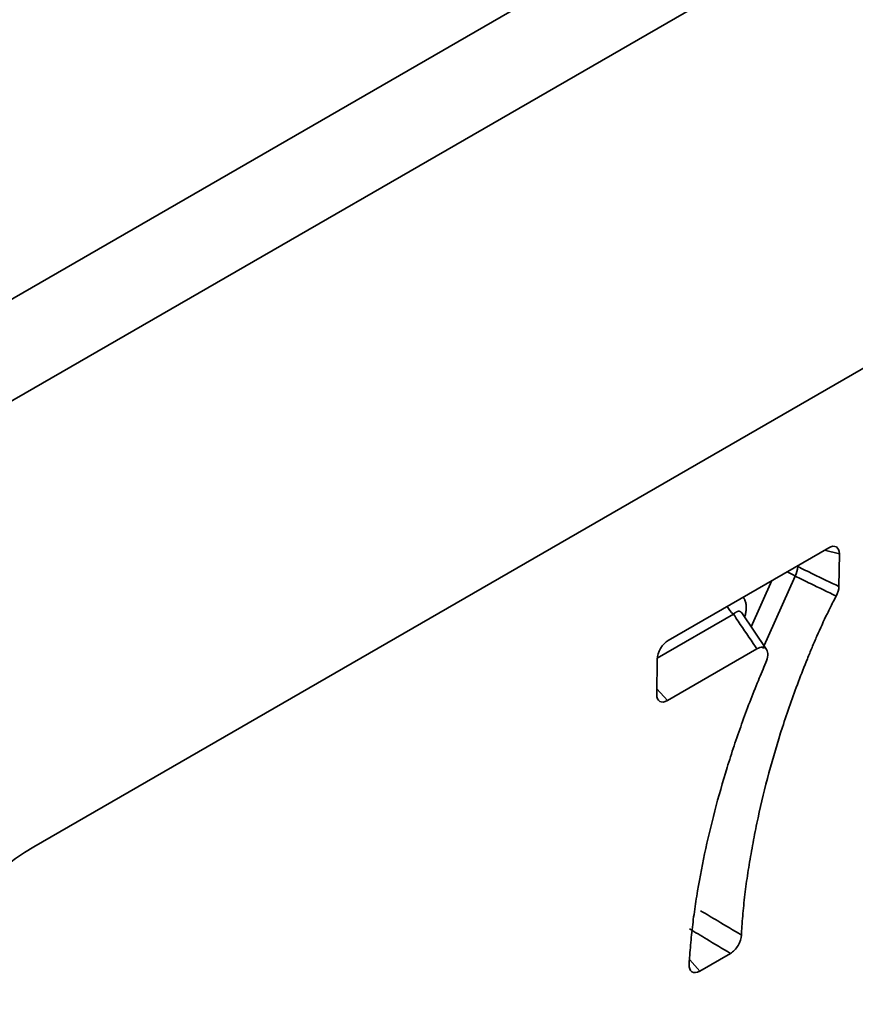
# Model space of a CAD drawing. Units: millimetres. Extents: x 8 to 418, y -69 to 291.
# Drawn here: x 337 to 341, y 122 to 127 of the extents above; entities that cross this region are included whole.
import ezdxf

# ---------------------------------------------------------------- set-up
doc = ezdxf.new("R2010")
doc.units = ezdxf.units.MM

msp = doc.modelspace()

# ---------------------------------------------------------------- linework, layer by layer
at = {"color": 7, "linetype": 'Continuous', "lineweight": 35}
for p, q in [((306.1088, 107.8129), (407.1241, 166.1278)), ((407.3261, 165.7778), (306.3109, 107.463)), ((336.903, 123.0238), (349.4478, 130.2657)), ((339.8076, 123.969), (340.5421, 124.393)), ((340.591, 124.3647), (340.5887, 124.2154)), ((340.2575, 123.9274), (340.1445, 124.0945)), ((340.2138, 123.9301), (339.8034, 123.6933)), ((339.7546, 123.7215), (339.757, 123.8833)), ((340.0922, 122.5355), (339.9519, 122.4545))]:
    msp.add_line(p, q, dxfattribs=at)
at = {"color": 8, "linetype": 'Continuous', "lineweight": 35}
for p, q in [((340.591, 124.3647), (340.5227, 124.3818)), ((340.3957, 124.3085), (340.4003, 124.3067)), ((340.4004, 124.3112), (340.4003, 124.3067)), ((340.1878, 124.0304), (340.2822, 124.243)), ((340.3881, 124.2634), (340.2411, 123.9322)), ((340.1063, 124.0885), (339.7572, 123.8869)), ((339.755, 123.7465), (339.8034, 123.6933)), ((339.9061, 122.5058), (339.9519, 122.4545))]:
    msp.add_line(p, q, dxfattribs=at)
for centre, radius, start, end in [((339.9601, 123.5135), 0.8634, 60.2845, 63.0339), ((340.1788, 124.1759), 0.1136, 206.7848, 230.3477)]:
    msp.add_arc(centre, radius, start, end, dxfattribs=at)
at = {"color": 7, "linetype": 'Continuous', "lineweight": 35}
msp.add_arc((340.2662, 124.3211), 0.1349, 334.679, 353.8747, dxfattribs=at)
for centre, major_axis, ratio, start_param, end_param in [((340.5396, 124.3334), (0.0377, 0.0632), 0.550367, 5.520887, 7.061525), ((339.8083, 123.9112), (0.0367, 0.0613), 0.584585, 0.809499, 2.350137), ((339.8059, 123.7529), (0.0377, 0.0632), 0.550367, 2.379294, 3.919932), ((336.9655, 122.7045), (0.4316, 0.3461), 0.541384, 1.294449, 2.718552)]:
    msp.add_ellipse(centre, major_axis=major_axis, ratio=ratio, start_param=start_param, end_param=end_param, dxfattribs=at)
for points, knots in [([(340.4003, 124.3067), (340.424, 124.2952), (340.4477, 124.2837), (340.4713, 124.2723), (340.5104, 124.2533), (340.5496, 124.2344), (340.5887, 124.2154)], [0, 0, 0, 0, 0.000608662, 0.000608662, 0.000608662, 0.001614556, 0.001614556, 0.001614556, 0.001614556]), ([(340.5762, 124.1716), (340.5372, 124.1907), (340.4981, 124.2097), (340.459, 124.2288), (340.4354, 124.2403), (340.4118, 124.2518), (340.3881, 124.2634)], [0, 0, 0, 0, 0.001005767, 0.001005767, 0.001005767, 0.001614336, 0.001614336, 0.001614336, 0.001614336]), ([(340.5762, 124.1716), (340.5713, 124.1623), (340.5663, 124.1529), (340.5527, 124.1265), (340.5442, 124.1094), (340.5192, 124.0579), (340.5034, 124.0233), (340.4807, 123.9713), (340.4732, 123.9539), (340.4586, 123.9192), (340.4514, 123.9018), (340.4302, 123.8496), (340.4167, 123.8148), (340.3774, 123.7102), (340.3528, 123.6405), (340.3077, 123.5013), (340.2872, 123.4318), (340.2499, 123.2936), (340.2333, 123.2249), (340.2113, 123.1227), (340.2045, 123.0887), (340.1917, 123.0212), (340.1856, 122.9874), (340.1742, 122.9203), (340.1692, 122.887), (340.1604, 122.8209), (340.1565, 122.788), (340.1495, 122.7227), (340.1467, 122.6903), (340.1439, 122.6453), (340.1433, 122.6324), (340.1427, 122.6195)], [0.0139641, 0.0139641, 0.0139641, 0.0139641, 0.03125, 0.03125, 0.0625, 0.0625, 0.125, 0.125, 0.15625, 0.15625, 0.1875, 0.1875, 0.25, 0.25, 0.375, 0.375, 0.5, 0.5, 0.625, 0.625, 0.6875, 0.6875, 0.75, 0.75, 0.8125, 0.8125, 0.875, 0.875, 0.9375, 0.9375, 0.9630034, 0.9630034, 0.9630034, 0.9630034]), ([(340.1444, 124.0944), (340.1441, 124.0946), (340.1423, 124.0961), (340.1428, 124.096), (340.1432, 124.0958)], [0, 0, 0, 0, 0.129708, 1, 1, 1, 1]), ([(340.2138, 123.9301), (340.2115, 123.9334), (340.2093, 123.9367), (340.207, 123.94), (340.1803, 123.9789), (340.1538, 124.0179), (340.1275, 124.057), (340.1205, 124.0675), (340.1134, 124.078), (340.1063, 124.0885)], [0, 0, 0, 0, 0.000105375, 0.000105375, 0.000105375, 0.001356336, 0.001356336, 0.001356336, 0.001692577, 0.001692577, 0.001692577, 0.001692577]), ([(340.2545, 123.867), (340.2594, 123.8785), (340.2624, 123.8901), (340.2637, 123.9109), (340.2619, 123.9201), (340.2535, 123.9332), (340.2471, 123.9368), (340.2317, 123.9379), (340.2228, 123.9353), (340.2138, 123.9301)], [0, 0, 0, 0, 0.25, 0.25, 0.5, 0.5, 0.75, 0.75, 1, 1, 1, 1]), ([(339.9031, 122.4856), (339.9037, 122.4956), (339.9043, 122.5057), (339.9071, 122.5464), (339.91, 122.5774), (339.9163, 122.6396), (339.9198, 122.6709), (339.928, 122.734), (339.9327, 122.7658), (339.9481, 122.8616), (339.9601, 122.9261), (339.9878, 123.0562), (340.0034, 123.1218), (340.0377, 123.2535), (340.0567, 123.3197), (340.0874, 123.4193), (340.0979, 123.4525), (340.12, 123.519), (340.1317, 123.5523), (340.1556, 123.6189), (340.1677, 123.6522), (340.1931, 123.7187), (340.2065, 123.752), (340.2313, 123.8125), (340.2427, 123.8398), (340.2545, 123.867)], [0.0418775, 0.0418775, 0.0418775, 0.0418775, 0.0625, 0.0625, 0.125, 0.125, 0.1875, 0.1875, 0.25, 0.25, 0.375, 0.375, 0.5, 0.5, 0.625, 0.625, 0.6875, 0.6875, 0.75, 0.75, 0.8125, 0.8125, 0.875, 0.875, 0.9263375, 0.9263375, 0.9263375, 0.9263375]), ([(339.9557, 122.7307), (339.9818, 122.7152), (340.0079, 122.6996), (340.0341, 122.6841), (340.0703, 122.6626), (340.1065, 122.641), (340.1427, 122.6195)], [0, 0, 0, 0, 0.000684118, 0.000684118, 0.000684118, 0.00163207, 0.00163207, 0.00163207, 0.00163207]), ([(340.0922, 122.5355), (340.0559, 122.5572), (340.0197, 122.579), (339.9835, 122.6008), (339.9574, 122.6165), (339.9313, 122.6322), (339.9052, 122.6479)], [0, 0, 0, 0, 0.000948812, 0.000948812, 0.000948812, 0.001633634, 0.001633634, 0.001633634, 0.001633634]), ([(340.1427, 122.6195), (340.1421, 122.6045), (340.1365, 122.587), (340.1179, 122.5561), (340.1051, 122.543), (340.0922, 122.5355)], [0, 0, 0, 0, 0.5, 0.5, 1, 1, 1, 1]), ([(339.9519, 122.4545), (339.9383, 122.4467), (339.9251, 122.4455), (339.907, 122.457), (339.9022, 122.4697), (339.9031, 122.4856)], [0, 0, 0, 0, 0.5, 0.5, 1, 1, 1, 1])]:
    msp.add_open_spline(points, degree=3, knots=knots, dxfattribs=at)
msp.add_open_spline([(340.5887, 124.2154), (340.5885, 124.2019), (340.5841, 124.1864), (340.5762, 124.1716)], degree=3, dxfattribs=at)
at = {"color": 8, "linetype": 'Continuous', "lineweight": 35}
for points, knots in [([(340.1508, 124.1671), (340.1513, 124.1665), (340.1532, 124.1642), (340.1571, 124.1575), (340.1608, 124.1482), (340.1631, 124.1376), (340.1645, 124.1265), (340.1646, 124.1144), (340.1633, 124.1015), (340.1615, 124.0895), (340.1591, 124.0805), (340.1577, 124.075)], [0, 0, 0, 0, 0.0307632, 0.1206209, 0.3034461, 0.3966273, 0.4859375, 0.667436, 0.7597947, 0.8521541, 1, 1, 1, 1]), ([(340.1063, 124.0885), (340.1069, 124.0891), (340.1087, 124.0909), (340.1116, 124.0936), (340.1152, 124.0965), (340.1182, 124.0985), (340.1206, 124.0998), (340.1229, 124.1008), (340.1257, 124.1018), (340.129, 124.1024), (340.1317, 124.1024), (340.1344, 124.1019), (340.1368, 124.1011), (340.1396, 124.0994), (340.1418, 124.0973), (340.1434, 124.0955), (340.144, 124.0945), (340.1441, 124.0943)], [0, 0, 0, 0, 0.043031, 0.129363, 0.216714, 0.305161, 0.349592, 0.390289, 0.472036, 0.555144, 0.639735, 0.682316, 0.774395, 0.836563, 0.931006, 0.985836, 1, 1, 1, 1])]:
    msp.add_open_spline(points, degree=3, knots=knots, dxfattribs=at)

doc.saveas('drawing.dxf')
